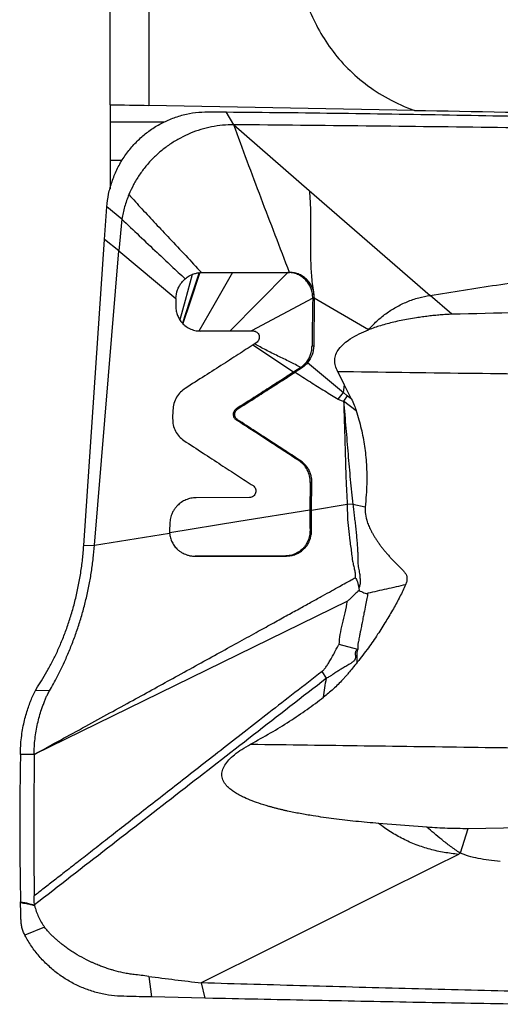
# Model space of a CAD drawing. Units: millimetres. Extents: x 5 to 292, y 5 to 205.
# Drawn here: x 86 to 89, y 153 to 161 of the extents above; entities that cross this region are included whole.
import ezdxf

# ---------------------------------------------------------------- set-up
doc = ezdxf.new("R2010")
doc.units = ezdxf.units.MM

msp = doc.modelspace()

# ---------------------------------------------------------------- linework, layer by layer
at = {"color": 7, "linetype": 'Continuous', "lineweight": 30}
for p, q in [((86.3827, 160.298), (86.3827, 171.1466)), ((86.6827, 171.0937), (86.6827, 160.2924)), ((86.3827, 160.298), (86.3827, 160.1631)), ((88.7292, 160.2544), (86.6827, 160.2924)), ((87.1378, 160.243), (87.2778, 160.242)), ((87.3363, 160.1435), (87.2779, 160.242)), ((86.799, 160.163), (86.3827, 160.1631)), ((86.3827, 160.1631), (86.3827, 159.8689)), ((87.4729, 160.1423), (87.3363, 160.1435)), ((87.3363, 160.1435), (87.9186, 159.6374)), ((86.4758, 159.8688), (86.3827, 159.8689)), ((86.3827, 159.8689), (86.3827, 159.8688)), ((86.4758, 159.8688), (86.3827, 159.8688)), ((86.3827, 159.8688), (86.3827, 159.6486)), ((87.9186, 159.6374), (88.8503, 158.828)), ((86.3405, 159.2588), (86.3576, 159.5115)), ((86.4727, 159.4164), (86.3576, 159.5115)), ((86.4727, 159.4164), (86.4496, 159.1706)), ((86.1802, 156.9004), (86.3405, 159.2588)), ((86.4496, 159.1706), (86.3405, 159.2588)), ((86.2633, 156.9005), (86.4496, 159.1706)), ((86.4496, 159.1706), (86.8909, 158.803)), ((87.081, 159.0032), (87.0877, 159.0034)), ((87.0877, 159.0034), (87.766, 159.0047)), ((87.3049, 158.5528), (87.7538, 159.0047)), ((86.8909, 158.803), (86.8983, 158.8548)), ((89.0182, 158.6825), (88.8503, 158.828)), ((86.8909, 158.803), (86.8895, 158.752)), ((87.945, 158.8051), (87.4738, 158.5531)), ((87.9571, 158.8051), (87.945, 158.8051)), ((87.9571, 158.8051), (87.953, 158.4378)), ((88.3758, 158.5628), (87.9571, 158.8051)), ((87.3049, 158.5528), (87.0797, 158.5524)), ((87.08, 158.5523), (87.4867, 158.5531)), ((87.4738, 158.5531), (87.3049, 158.5528)), ((87.4867, 158.5531), (87.4738, 158.5531)), ((87.7975, 158.2354), (87.4835, 158.4442)), ((87.94, 158.4382), (87.9521, 158.4382)), ((87.9053, 158.309), (88.183, 158.0789)), ((87.8533, 158.2716), (87.7975, 158.2354)), ((87.8655, 158.2716), (87.8097, 158.2354)), ((87.8655, 158.2716), (87.8533, 158.2716)), ((88.1898, 158.1376), (88.1377, 158.2386)), ((88.183, 158.0789), (88.1898, 158.1376)), ((88.188, 158.138), (88.2424, 158.0305)), ((88.1416, 158.0277), (88.1823, 158.079)), ((88.2104, 158.0535), (88.1823, 158.079)), ((88.2104, 158.0535), (88.1832, 158.0112)), ((88.2811, 157.9386), (88.1832, 158.0112)), ((88.2424, 158.0305), (88.2104, 158.0535)), ((86.8668, 157.942), (86.865, 157.8773)), ((87.3562, 157.9528), (87.3683, 157.9528)), ((87.3542, 157.8684), (87.3663, 157.8684)), ((87.8496, 157.554), (87.8374, 157.554)), ((87.9265, 157.3852), (87.9236, 157.1728)), ((87.9387, 157.3852), (87.9265, 157.3852)), ((87.9357, 157.1728), (87.9387, 157.3852)), ((87.4564, 157.2685), (87.046, 157.2677)), ((87.9357, 157.1728), (88.2116, 157.2177)), ((88.2555, 157.2163), (88.2116, 157.2177)), ((88.3502, 157.1939), (88.2555, 157.2163)), ((86.8427, 157.0673), (86.8413, 157.0163)), ((86.8413, 157.0163), (86.8419, 156.9947)), ((87.9242, 157.0183), (87.9363, 157.0183)), ((86.2633, 156.9005), (86.8419, 156.9947)), ((86.1802, 156.9004), (86.2633, 156.9005)), ((87.7421, 156.818), (87.73, 156.818)), ((88.3005, 156.5692), (88.3019, 156.553)), ((88.2141, 156.4711), (85.7977, 155.288)), ((88.2917, 156.0979), (88.1483, 156.1355)), ((88.051, 155.8756), (88.0168, 155.9271)), ((85.7805, 155.7243), (85.8077, 155.7806)), ((85.8077, 155.7806), (85.8245, 155.8082)), ((85.9152, 155.7781), (85.8077, 155.7806)), ((85.7978, 155.288), (85.6918, 155.2878)), ((88.8259, 154.7264), (88.453, 154.7557)), ((89.5535, 154.7226), (89.14, 154.7154)), ((89.14, 154.7154), (89.0809, 154.527)), ((85.798, 154.1543), (85.7975, 154.1968)), ((85.7994, 154.1276), (85.798, 154.1543)), ((85.7996, 154.1276), (85.8006, 154.1223)), ((85.8783, 153.9561), (85.7266, 153.8936)), ((86.6806, 153.5773), (86.7012, 153.4182)), ((87.0861, 153.5265), (87.1132, 153.4089)), ((87.1132, 153.4089), (86.7012, 153.4182)), ((87.1746, 153.4076), (87.1132, 153.4089))]:
    msp.add_line(p, q, dxfattribs=at)
at = {"color": 7, "linetype": 'Continuous', "lineweight": 30, "flags": 128}
for points in [[(88.7292, 160.2544), (88.8146, 160.2529), (88.9011, 160.2512), (88.9885, 160.2496), (89.0766, 160.248), (89.1652, 160.2463), (89.2542, 160.2447), (89.3432, 160.243), (89.432, 160.2414), (89.5205, 160.2397), (89.6085, 160.2381), (89.6957, 160.2365), (89.7819, 160.2349)], [(87.0159, 158.9881), (86.9615, 158.7879), (86.9212, 158.6394)], [(87.0692, 159.0033), (86.9952, 158.7799), (86.9404, 158.6144)], [(87.0758, 159.0034), (86.9996, 158.7785), (86.943, 158.6117)], [(87.3273, 159.0039), (87.182, 158.751), (87.0679, 158.5523)], [(87.9236, 157.1728), (87.3766, 157.0838), (86.8425, 156.9968)]]:
    msp.add_lwpolyline(points, dxfattribs=at)
at = {"color": 7, "linetype": 'Continuous', "lineweight": 30}
for points, knots in [([(89.7819, 160.2349), (90.0794, 160.3177), (90.3378, 160.4628), (90.6574, 160.7226), (90.753, 160.8163), (90.9264, 161.0162), (91.0044, 161.1229), (91.2094, 161.4514), (91.3111, 161.6843), (91.4609, 162.1751), (91.5079, 162.433), (91.551, 162.9527), (91.548, 163.2164), (91.4917, 163.7516), (91.4383, 164.0251), (91.3082, 164.4267), (91.256, 164.5603), (91.1297, 164.818), (91.0561, 164.9425), (90.8726, 165.1752), (90.7611, 165.2841), (90.56, 165.4008), (90.4885, 165.4313), (90.3341, 165.4709), (90.2547, 165.4789), (90.0162, 165.4694), (89.8614, 165.4184), (89.5842, 165.2775), (89.4594, 165.1884), (89.1112, 164.8941), (88.9203, 164.6702), (88.5781, 164.1998), (88.431, 163.9551), (88.1783, 163.4614), (88.0721, 163.2109), (87.9023, 162.703), (87.8391, 162.4452), (87.7888, 162.0652), (87.7793, 161.9391), (87.7779, 161.6879), (87.7861, 161.5621), (87.8242, 161.3174), (87.854, 161.1979), (87.9412, 160.9651), (87.999, 160.8519), (88.1468, 160.6427), (88.2388, 160.5442), (88.4577, 160.3761), (88.5876, 160.3047), (88.7292, 160.2544)], [0, 0, 0, 0, 0.0625, 0.0625, 0.09375, 0.09375, 0.125, 0.125, 0.1875, 0.1875, 0.25, 0.25, 0.3125, 0.3125, 0.375, 0.375, 0.40625, 0.40625, 0.4375, 0.4375, 0.46875, 0.46875, 0.484375, 0.484375, 0.5, 0.5, 0.53125, 0.53125, 0.5625, 0.5625, 0.625, 0.625, 0.6875, 0.6875, 0.75, 0.75, 0.8125, 0.8125, 0.84375, 0.84375, 0.875, 0.875, 0.90625, 0.90625, 0.9375, 0.9375, 0.96875, 0.96875, 1, 1, 1, 1]), ([(86.3576, 159.5115), (86.3616, 159.5439), (86.3694, 159.6093), (86.3961, 159.7049), (86.4334, 159.7974), (86.4821, 159.8842), (86.5404, 159.9636), (86.6073, 160.0345), (86.6821, 160.0965), (86.7645, 160.149), (86.8532, 160.191), (86.9464, 160.2209), (87.0417, 160.2396), (87.1059, 160.2419), (87.1378, 160.243)], [0, 0, 0, 0, 0.082289, 0.165838, 0.249988, 0.33417, 0.417749, 0.5, 0.582251, 0.665829, 0.750012, 0.834162, 0.917712, 1, 1, 1, 1]), ([(87.2778, 160.2421), (87.5737, 160.2392), (88.1655, 160.2335), (89.0558, 160.2185), (89.9479, 160.202), (90.8419, 160.1868), (91.7377, 160.1734), (92.6352, 160.1603), (93.2347, 160.1505), (93.5345, 160.1456)], [0, 0, 0, 0, 0.1428675, 0.2857267, 0.4285804, 0.5714291, 0.7142771, 0.8571318, 1, 1, 1, 1]), ([(87.3363, 160.1435), (87.3075, 160.1426), (87.25, 160.1409), (87.165, 160.1279), (87.0819, 160.1075), (87.0015, 160.0788), (86.9239, 160.0421), (86.8497, 159.9977), (86.7801, 159.9463), (86.7159, 159.8884), (86.658, 159.8247), (86.6071, 159.7557), (86.5627, 159.6825), (86.5392, 159.6305), (86.5276, 159.6047)], [0, 0, 0, 0, 0.084154, 0.168216, 0.251337, 0.334202, 0.41777, 0.501885, 0.586017, 0.669785, 0.752931, 0.83563, 0.918153, 1, 1, 1, 1]), ([(87.7659, 159.0047), (87.7292, 159.1003), (87.6557, 159.2915), (87.5469, 159.5774), (87.4398, 159.862), (87.3708, 160.0497), (87.3363, 160.1435)], [0, 0, 0, 0, 0.249885, 0.500025, 0.750115, 1, 1, 1, 1]), ([(93.5712, 160.0463), (93.2305, 160.0537), (92.5492, 160.0685), (91.5295, 160.0879), (90.5117, 160.1051), (89.4961, 160.1199), (88.4828, 160.1325), (87.8095, 160.139), (87.4729, 160.1423)], [0, 0, 0, 0, 0.16664, 0.333312, 0.5, 0.666688, 0.83336, 1, 1, 1, 1]), ([(86.5276, 159.6047), (86.5156, 159.5736), (86.4921, 159.5124), (86.4791, 159.448), (86.4727, 159.4164)], [0, 0, 0, 0, 0.508273, 1, 1, 1, 1]), ([(86.5276, 159.6047), (86.5611, 159.5677), (86.629, 159.4928), (86.7338, 159.3806), (86.8466, 159.2609), (86.9652, 159.1355), (87.0472, 159.0471), (87.0877, 159.0034)], [0, 0, 0, 0, 0.183499, 0.371412, 0.561109, 0.78335, 1, 1, 1, 1]), ([(87.9186, 159.6375), (87.9215, 159.6012), (87.9273, 159.5285), (87.9282, 159.4166), (87.9271, 159.3026), (87.9262, 159.1843), (87.9291, 159.0615), (87.9374, 158.9337), (87.9505, 158.8484), (87.9571, 158.8051)], [0, 0, 0, 0, 0.1334884, 0.2678257, 0.4042212, 0.5429768, 0.6912192, 0.8431672, 1, 1, 1, 1]), ([(86.4727, 159.4164), (86.5177, 159.3734), (86.6082, 159.2867), (86.7357, 159.1665), (86.8537, 159.0557), (86.9258, 158.9884), (86.9616, 158.955)], [0, 0, 0, 0, 0.278326, 0.560712, 0.782007, 1, 1, 1, 1]), ([(88.8503, 158.828), (89.0209, 158.8554), (89.3623, 158.9102), (89.8766, 158.9753), (90.3922, 159.0277), (90.909, 159.0663), (91.4234, 159.0911), (91.935, 159.1025), (92.4436, 159.1003), (92.9519, 159.0859), (93.2902, 159.0651), (93.4593, 159.0547)], [0, 0, 0, 0, 0.111956, 0.22393, 0.33592, 0.447921, 0.559932, 0.669948, 0.779966, 0.889985, 1, 1, 1, 1]), ([(86.9616, 158.955), (86.9719, 158.9632), (86.9925, 158.9796), (87.0165, 158.9891), (87.0285, 158.9938)], [0, 0, 0, 0, 0.499077, 1, 1, 1, 1]), ([(87.0285, 158.9938), (87.0371, 158.9963), (87.0544, 159.0013), (87.0721, 159.0026), (87.081, 159.0032)], [0, 0, 0, 0, 0.499958, 1, 1, 1, 1]), ([(87.945, 158.8051), (87.9446, 158.8176), (87.9437, 158.843), (87.9336, 158.8801), (87.9165, 158.9149), (87.8924, 158.9459), (87.8629, 158.9718), (87.829, 158.9908), (87.7921, 159.0026), (87.7665, 159.004), (87.7538, 159.0047)], [0, 0, 0, 0, 0.117727, 0.238199, 0.362309, 0.490171, 0.619315, 0.74733, 0.874066, 1, 1, 1, 1]), ([(87.9571, 158.8051), (87.9567, 158.8178), (87.9558, 158.8437), (87.945, 158.881), (87.9284, 158.9158), (87.9046, 158.9462), (87.8755, 158.9715), (87.8417, 158.9904), (87.8047, 159.0024), (87.7789, 159.004), (87.7659, 159.0047)], [0, 0, 0, 0, 0.11944, 0.242422, 0.366789, 0.489808, 0.616895, 0.745067, 0.872285, 1, 1, 1, 1]), ([(86.8983, 158.8548), (86.9014, 158.8644), (86.9076, 158.8836), (86.9223, 158.9102), (86.9401, 158.9345), (86.9544, 158.9482), (86.9616, 158.955)], [0, 0, 0, 0, 0.249704, 0.499432, 0.749975, 1, 1, 1, 1]), ([(88.3763, 158.5627), (88.3965, 158.5849), (88.4372, 158.6298), (88.5084, 158.688), (88.5871, 158.7389), (88.672, 158.78), (88.7602, 158.8113), (88.8206, 158.8225), (88.8503, 158.828)], [0, 0, 0, 0, 0.161425, 0.326246, 0.494835, 0.666907, 0.836448, 1, 1, 1, 1]), ([(86.8895, 158.752), (86.8898, 158.7393), (86.8904, 158.7148), (86.8995, 158.6802), (86.9137, 158.6485), (86.9337, 158.6193), (86.9604, 158.5927), (86.9946, 158.5708), (87.0353, 158.5553), (87.065, 158.5533), (87.08, 158.5523)], [0, 0, 0, 0, 0.119099, 0.230979, 0.340752, 0.453764, 0.575336, 0.70961, 0.853176, 1, 1, 1, 1]), ([(87.945, 158.8051), (87.9442, 158.7622), (87.9428, 158.6787), (87.9411, 158.5563), (87.9403, 158.4768), (87.94, 158.4382)], [0, 0, 0, 0, 0.351237, 0.684528, 1, 1, 1, 1]), ([(89.0182, 158.6825), (89.0033, 158.6818), (88.9734, 158.6802), (88.9285, 158.6768), (88.883, 158.6727), (88.837, 158.6676), (88.7906, 158.6616), (88.739, 158.6541), (88.6649, 158.6418), (88.5723, 158.6229), (88.4698, 158.5964), (88.4065, 158.5736), (88.3763, 158.5627)], [0, 0, 0, 0, 0.067369, 0.135677, 0.204949, 0.275212, 0.346487, 0.418798, 0.513629, 0.69022, 0.852142, 1, 1, 1, 1]), ([(91.1563, 158.7313), (90.7853, 158.7223), (90.0716, 158.705), (89.3599, 158.6898), (89.0182, 158.6825)], [0, 0, 0, 0, 0.519786, 1, 1, 1, 1]), ([(87.4867, 158.5531), (87.4916, 158.5525), (87.5016, 158.5514), (87.515, 158.544), (87.5254, 158.533), (87.5318, 158.5194), (87.534, 158.5041), (87.5315, 158.488), (87.5237, 158.4722), (87.5145, 158.4648), (87.5097, 158.461)], [0, 0, 0, 0, 0.121374, 0.244912, 0.36532, 0.487404, 0.604474, 0.725785, 0.858835, 1, 1, 1, 1]), ([(88.1377, 158.2386), (88.1308, 158.2537), (88.1177, 158.2821), (88.1128, 158.3292), (88.1227, 158.3746), (88.1583, 158.4359), (88.2446, 158.5053), (88.3276, 158.5416), (88.3758, 158.5628)], [0, 0, 0, 0, 0.1074652, 0.2029587, 0.2959312, 0.3965497, 0.6495974, 1, 1, 1, 1]), ([(87.5097, 158.461), (87.4689, 158.4347), (87.3842, 158.3803), (87.2521, 158.2957), (87.1106, 158.2052), (87.013, 158.143), (86.9626, 158.1109)], [0, 0, 0, 0, 0.225229, 0.466947, 0.725194, 1, 1, 1, 1]), ([(87.8936, 158.3089), (87.9008, 158.3187), (87.9148, 158.3379), (87.929, 158.3708), (87.9381, 158.4043), (87.9393, 158.427), (87.9399, 158.4382)], [0, 0, 0, 0, 0.264289, 0.518315, 0.76282, 1, 1, 1, 1]), ([(87.9538, 158.4378), (87.9514, 158.414), (87.9465, 158.3665), (87.919, 158.3282), (87.9052, 158.3091)], [0, 0, 0, 0, 0.501031, 1, 1, 1, 1]), ([(87.8533, 158.2716), (87.8607, 158.2771), (87.8754, 158.2881), (87.8875, 158.302), (87.8936, 158.3089)], [0, 0, 0, 0, 0.500406, 1, 1, 1, 1]), ([(87.9057, 158.309), (87.8995, 158.302), (87.8873, 158.2881), (87.8727, 158.2771), (87.8654, 158.2717)], [0, 0, 0, 0, 0.504927, 1, 1, 1, 1]), ([(87.7975, 158.2354), (87.7646, 158.2142), (87.6964, 158.1703), (87.5898, 158.102), (87.4757, 158.029), (87.3968, 157.9787), (87.3562, 157.9528)], [0, 0, 0, 0, 0.225443, 0.467221, 0.725391, 1, 1, 1, 1]), ([(87.3683, 157.9528), (87.409, 157.9787), (87.4878, 158.029), (87.602, 158.102), (87.7086, 158.1703), (87.7768, 158.2142), (87.8097, 158.2354)], [0, 0, 0, 0, 0.274609, 0.532778, 0.774556, 1, 1, 1, 1]), ([(87.8097, 158.2354), (87.8487, 158.2102), (87.9242, 158.1612), (88.0349, 158.0919), (88.1068, 158.0486), (88.1416, 158.0277)], [0, 0, 0, 0, 0.355619, 0.688884, 1, 1, 1, 1]), ([(90.1231, 158.2125), (89.7914, 158.2169), (89.1279, 158.2258), (88.4664, 158.2346), (88.1355, 158.239)], [0, 0, 0, 0, 0.499875, 1, 1, 1, 1]), ([(86.9627, 158.1109), (86.9502, 158.1016), (86.9243, 158.0825), (86.8937, 158.0425), (86.8724, 157.9944), (86.8687, 157.9596), (86.8668, 157.942)], [0, 0, 0, 0, 0.231293, 0.47873, 0.736923, 1, 1, 1, 1]), ([(88.1416, 158.0277), (88.1488, 158.0241), (88.1622, 158.0175), (88.1765, 158.0132), (88.1832, 158.0112)], [0, 0, 0, 0, 0.5361338, 1, 1, 1, 1]), ([(88.1832, 158.0112), (88.185, 157.9556), (88.1886, 157.8489), (88.1928, 157.6957), (88.1968, 157.5565), (88.2007, 157.4311), (88.2052, 157.3197), (88.2096, 157.2502), (88.2116, 157.2177)], [0, 0, 0, 0, 0.210602, 0.403604, 0.579021, 0.7369, 0.877217, 1, 1, 1, 1]), ([(88.1832, 158.0112), (88.189, 157.9423), (88.2006, 157.8064), (88.2171, 157.6048), (88.2333, 157.4085), (88.2482, 157.2798), (88.2555, 157.2163)], [0, 0, 0, 0, 0.260325, 0.5134371, 0.760181, 1, 1, 1, 1]), ([(88.2424, 158.0305), (88.2503, 158.0146), (88.2651, 157.9848), (88.276, 157.9533), (88.2811, 157.9386)], [0, 0, 0, 0, 0.534167, 1, 1, 1, 1]), ([(87.3562, 157.9528), (87.3531, 157.9506), (87.3467, 157.9459), (87.3392, 157.936), (87.3339, 157.924), (87.3318, 157.9111), (87.333, 157.8983), (87.3374, 157.8863), (87.3445, 157.8758), (87.351, 157.8708), (87.3542, 157.8684)], [0, 0, 0, 0, 0.112824, 0.234923, 0.363178, 0.493595, 0.616923, 0.744912, 0.873882, 1, 1, 1, 1]), ([(87.3663, 157.8684), (87.3631, 157.8708), (87.3566, 157.8758), (87.3495, 157.8862), (87.3451, 157.8981), (87.3441, 157.9097), (87.3454, 157.921), (87.3493, 157.9322), (87.3566, 157.9439), (87.3643, 157.9498), (87.3683, 157.9528)], [0, 0, 0, 0, 0.124565, 0.252514, 0.380005, 0.503398, 0.599581, 0.715985, 0.851082, 1, 1, 1, 1]), ([(88.2811, 157.9386), (88.288, 157.9154), (88.3017, 157.8696), (88.3189, 157.8005), (88.3334, 157.7322), (88.3448, 157.6647), (88.3537, 157.5951), (88.3596, 157.5228), (88.3623, 157.4477), (88.3616, 157.3699), (88.3574, 157.2853), (88.3527, 157.2258), (88.3502, 157.1939)], [0, 0, 0, 0, 0.097315, 0.192373, 0.285312, 0.376282, 0.465438, 0.564615, 0.664741, 0.763534, 0.873078, 1, 1, 1, 1]), ([(86.865, 157.8773), (86.8657, 157.8608), (86.8673, 157.8273), (86.8849, 157.78), (86.9132, 157.7386), (86.939, 157.7186), (86.9517, 157.7088)], [0, 0, 0, 0, 0.24574, 0.498089, 0.751513, 1, 1, 1, 1]), ([(87.8374, 157.554), (87.802, 157.577), (87.7277, 157.6251), (87.6118, 157.7005), (87.4861, 157.7823), (87.3993, 157.839), (87.3542, 157.8684)], [0, 0, 0, 0, 0.2189436, 0.4585823, 0.7189313, 1, 1, 1, 1]), ([(87.8496, 157.554), (87.8141, 157.577), (87.7399, 157.6251), (87.6239, 157.7005), (87.4983, 157.7823), (87.4114, 157.839), (87.3663, 157.8684)], [0, 0, 0, 0, 0.218943, 0.458582, 0.718931, 1, 1, 1, 1]), ([(86.9517, 157.7087), (87.0009, 157.6766), (87.0959, 157.6144), (87.234, 157.5243), (87.3625, 157.4404), (87.4453, 157.3866), (87.485, 157.3607)], [0, 0, 0, 0, 0.277579, 0.536765, 0.777568, 1, 1, 1, 1]), ([(87.9265, 157.3852), (87.9256, 157.4022), (87.9236, 157.4359), (87.9049, 157.4826), (87.8769, 157.5241), (87.8507, 157.5439), (87.8374, 157.554)], [0, 0, 0, 0, 0.250065, 0.497544, 0.745584, 1, 1, 1, 1]), ([(87.9386, 157.3852), (87.9385, 157.3918), (87.9382, 157.4068), (87.9344, 157.4319), (87.9267, 157.4586), (87.9146, 157.4852), (87.8982, 157.51), (87.8767, 157.5341), (87.8588, 157.5472), (87.8495, 157.5539)], [0, 0, 0, 0, 0.09688, 0.222276, 0.376479, 0.510728, 0.660462, 0.824549, 1, 1, 1, 1]), ([(87.485, 157.3607), (87.4891, 157.3575), (87.4974, 157.3509), (87.505, 157.3366), (87.508, 157.3206), (87.5057, 157.3052), (87.4991, 157.2912), (87.4888, 157.2795), (87.4741, 157.2704), (87.4625, 157.2691), (87.4564, 157.2685)], [0, 0, 0, 0, 0.125138, 0.251667, 0.374403, 0.499649, 0.608112, 0.725019, 0.857242, 1, 1, 1, 1]), ([(87.046, 157.2677), (87.0327, 157.2669), (87.0059, 157.2653), (86.9671, 157.2525), (86.9318, 157.2331), (86.9059, 157.2112), (86.8872, 157.1902), (86.8736, 157.171), (86.8592, 157.1447), (86.8465, 157.1098), (86.844, 157.0818), (86.8427, 157.0673)], [0, 0, 0, 0, 0.129936, 0.260292, 0.38838, 0.51187, 0.579598, 0.653467, 0.733077, 0.862006, 1, 1, 1, 1]), ([(87.9236, 157.1728), (87.9234, 157.1472), (87.923, 157.0957), (87.9238, 157.0443), (87.9242, 157.0183)], [0, 0, 0, 0, 0.496238, 1, 1, 1, 1]), ([(87.9363, 157.0183), (87.9359, 157.0443), (87.9352, 157.0957), (87.9355, 157.1472), (87.9357, 157.1728)], [0, 0, 0, 0, 0.503762, 1, 1, 1, 1]), ([(88.2116, 157.2177), (88.2116, 157.1864), (88.2116, 157.1235), (88.2196, 157.0294), (88.2291, 156.9495), (88.2388, 156.8837), (88.2455, 156.831), (88.2505, 156.7845), (88.2598, 156.7445), (88.2677, 156.712), (88.2732, 156.6806), (88.2725, 156.6605), (88.2721, 156.6507)], [0, 0, 0, 0, 0.162417, 0.325503, 0.490107, 0.5827, 0.675043, 0.771219, 0.832146, 0.891465, 0.947399, 1, 1, 1, 1]), ([(88.2555, 157.2163), (88.257, 157.2014), (88.2601, 157.1712), (88.2656, 157.1253), (88.2712, 157.0783), (88.2767, 157.0305), (88.2816, 156.9818), (88.2856, 156.9368), (88.2888, 156.8965), (88.2909, 156.8616), (88.2921, 156.8296), (88.2926, 156.799), (88.2926, 156.7725), (88.2943, 156.7477), (88.2979, 156.7256), (88.3016, 156.7042), (88.3059, 156.6847), (88.3084, 156.6668), (88.3095, 156.6497), (88.3099, 156.634), (88.3102, 156.6217), (88.3105, 156.6091), (88.3077, 156.592), (88.3032, 156.5777), (88.3005, 156.5692)], [0, 0, 0, 0, 0.067999, 0.137878, 0.209428, 0.282415, 0.356711, 0.432529, 0.489301, 0.542829, 0.594584, 0.63811, 0.685824, 0.719217, 0.754291, 0.789292, 0.819905, 0.846223, 0.872716, 0.900347, 0.919371, 0.929764, 0.95809, 1, 1, 1, 1]), ([(88.3502, 157.1939), (88.3498, 157.1758), (88.3491, 157.1374), (88.3607, 157.094), (88.3717, 157.0632), (88.3791, 157.0452), (88.3875, 157.0268), (88.3969, 157.0081), (88.4073, 156.989), (88.4188, 156.9696), (88.4315, 156.9495), (88.4453, 156.9289), (88.4602, 156.9079), (88.476, 156.8869), (88.4927, 156.8658), (88.5103, 156.8446), (88.5287, 156.8233), (88.548, 156.802), (88.5696, 156.7793), (88.5931, 156.7553), (88.6175, 156.7316), (88.6388, 156.7101), (88.656, 156.6905), (88.668, 156.6699), (88.6726, 156.6463), (88.6703, 156.6211), (88.6642, 156.6049), (88.6609, 156.5962)], [0, 0, 0, 0, 0.07669, 0.162144, 0.188645, 0.216166, 0.244758, 0.274464, 0.305321, 0.337366, 0.370627, 0.406435, 0.443033, 0.480446, 0.5187, 0.557813, 0.597807, 0.638705, 0.680518, 0.731339, 0.782187, 0.825721, 0.860254, 0.893282, 0.925671, 0.960421, 1, 1, 1, 1]), ([(87.9242, 157.0183), (87.9236, 157.0042), (87.9224, 156.9753), (87.9113, 156.9403), (87.898, 156.9137), (87.8853, 156.8944), (87.8724, 156.8791), (87.8601, 156.8672), (87.8492, 156.8581), (87.8304, 156.8447), (87.8027, 156.8305), (87.7661, 156.8198), (87.7416, 156.8186), (87.73, 156.818)], [0, 0, 0, 0, 0.1334698, 0.2724622, 0.3477545, 0.4224688, 0.4960631, 0.5430235, 0.5893936, 0.6351889, 0.7671886, 0.8894028, 1, 1, 1, 1]), ([(87.7421, 156.818), (87.7538, 156.8186), (87.7783, 156.8198), (87.815, 156.8305), (87.8512, 156.8491), (87.874, 156.8683), (87.8863, 156.8815), (87.8907, 156.8865), (87.8958, 156.8929), (87.9031, 156.9028), (87.9121, 156.9173), (87.9216, 156.9369), (87.9291, 156.9586), (87.9353, 156.9859), (87.9359, 157.0058), (87.9363, 157.0183)], [0, 0, 0, 0, 0.110674, 0.232989, 0.365109, 0.50413, 0.520466, 0.541928, 0.568605, 0.600629, 0.661791, 0.733964, 0.811737, 0.882127, 1, 1, 1, 1]), ([(86.8419, 156.9947), (86.8435, 156.9826), (86.8468, 156.9583), (86.8604, 156.9242), (86.8792, 156.8937), (86.8967, 156.8747), (86.909, 156.8638), (86.9153, 156.8586), (86.9234, 156.8526), (86.9334, 156.8459), (86.9468, 156.8383), (86.9641, 156.8304), (86.9858, 156.8231), (87.011, 156.8177), (87.0289, 156.817), (87.0383, 156.8166)], [0, 0, 0, 0, 0.1259337, 0.2514097, 0.3746171, 0.494094, 0.5157483, 0.5437734, 0.5783158, 0.619434, 0.6671601, 0.7360618, 0.8150107, 0.9033573, 1, 1, 1, 1]), ([(85.8245, 155.8082), (85.8382, 155.8296), (85.8656, 155.8726), (85.9067, 155.9441), (85.9472, 156.0209), (85.9861, 156.1033), (86.023, 156.1908), (86.0571, 156.2829), (86.088, 156.3792), (86.1152, 156.479), (86.1384, 156.5818), (86.1571, 156.687), (86.1716, 156.7937), (86.1774, 156.8647), (86.1802, 156.9004)], [0, 0, 0, 0, 0.08255, 0.16591, 0.249677, 0.333531, 0.417254, 0.500715, 0.583881, 0.666806, 0.749628, 0.832578, 0.915925, 1, 1, 1, 1]), ([(85.9152, 155.7781), (85.9255, 155.7962), (85.946, 155.8322), (85.9772, 155.891), (86.0081, 155.9526), (86.0416, 156.0241), (86.0768, 156.1062), (86.1128, 156.1997), (86.1456, 156.2962), (86.175, 156.395), (86.2006, 156.4955), (86.2223, 156.597), (86.24, 156.6987), (86.2541, 156.8002), (86.2603, 156.8672), (86.2633, 156.9005)], [0, 0, 0, 0, 0.068879, 0.137232, 0.204794, 0.27145, 0.358768, 0.444238, 0.527859, 0.60972, 0.689981, 0.768867, 0.846637, 0.923582, 1, 1, 1, 1]), ([(87.73, 156.818), (87.6647, 156.8178), (87.5384, 156.8176), (87.3559, 156.8173), (87.1904, 156.817), (87.086, 156.8168), (87.038, 156.8167)], [0, 0, 0, 0, 0.282135, 0.545683, 0.790678, 1, 1, 1, 1]), ([(87.0383, 156.8166), (87.0903, 156.8167), (87.1986, 156.8169), (87.368, 156.8173), (87.5506, 156.8176), (87.6768, 156.8178), (87.7421, 156.818)], [0, 0, 0, 0, 0.222664, 0.463525, 0.722626, 1, 1, 1, 1]), ([(85.7977, 155.288), (85.8654, 155.325), (85.9979, 155.3976), (86.1923, 155.5042), (86.3781, 155.6062), (86.5553, 155.7035), (86.7239, 155.7962), (86.8926, 155.889), (87.0604, 155.9814), (87.226, 156.0726), (87.3798, 156.1574), (87.5179, 156.2336), (87.641, 156.3015), (87.7499, 156.3616), (87.849, 156.4163), (87.9383, 156.4657), (88.0178, 156.5097), (88.0875, 156.5483), (88.1475, 156.5815), (88.1977, 156.6093), (88.2382, 156.6318), (88.2619, 156.645), (88.2721, 156.6507)], [0, 0, 0, 0, 0.081776, 0.160121, 0.235033, 0.306512, 0.374556, 0.439163, 0.510896, 0.577852, 0.640031, 0.697432, 0.745467, 0.789552, 0.829685, 0.865868, 0.8981, 0.926381, 0.950712, 0.971091, 0.987521, 1, 1, 1, 1]), ([(88.2721, 156.6507), (88.2755, 156.6464), (88.283, 156.6368), (88.2938, 156.6094), (88.2977, 156.586), (88.3005, 156.5692)], [0, 0, 0, 0, 0.185047, 0.417553, 1, 1, 1, 1]), ([(88.3019, 156.553), (88.281, 156.5329), (88.2545, 156.5074), (88.2258, 156.4808), (88.2178, 156.4739), (88.2153, 156.4718), (88.2145, 156.4713), (88.2141, 156.4711)], [0, 0, 0, 0, 0.726011, 0.91947, 0.973804, 0.990401, 1, 1, 1, 1]), ([(88.6609, 156.5962), (88.6465, 156.5657), (88.617, 156.503), (88.5663, 156.4096), (88.5088, 156.3127), (88.4446, 156.2122), (88.3721, 156.1055), (88.3174, 156.0362), (88.2886, 155.9995)], [0, 0, 0, 0, 0.141558, 0.290813, 0.448034, 0.619024, 0.798638, 1, 1, 1, 1]), ([(88.3019, 156.553), (88.3145, 156.5465), (88.3323, 156.5371), (88.3556, 156.5292), (88.3658, 156.5301), (88.3703, 156.5306)], [0, 0, 0, 0, 0.574041, 0.812179, 1, 1, 1, 1]), ([(88.6609, 156.5962), (88.6119, 156.5852), (88.5136, 156.5631), (88.4182, 156.5414), (88.3703, 156.5306)], [0, 0, 0, 0, 0.498754, 1, 1, 1, 1]), ([(88.1483, 156.1355), (88.1509, 156.1616), (88.1562, 156.2152), (88.174, 156.2966), (88.1946, 156.3819), (88.2075, 156.441), (88.2141, 156.4711)], [0, 0, 0, 0, 0.229347, 0.470176, 0.729747, 1, 1, 1, 1]), ([(88.3703, 156.5306), (88.3676, 156.5168), (88.3615, 156.4862), (88.3515, 156.4354), (88.3416, 156.385), (88.3322, 156.3365), (88.3242, 156.2954), (88.3169, 156.2581), (88.3108, 156.227), (88.3047, 156.1952), (88.2982, 156.1643), (88.2917, 156.1305), (88.2917, 156.1097), (88.2916, 156.0979)], [0, 0, 0, 0, 0.095514, 0.21318, 0.352946, 0.445642, 0.549414, 0.638616, 0.704774, 0.765657, 0.85931, 0.92013, 1, 1, 1, 1]), ([(88.0168, 155.9271), (88.0226, 155.9332), (88.0348, 155.946), (88.0517, 155.9684), (88.0696, 155.9954), (88.0846, 156.0218), (88.0976, 156.0446), (88.1074, 156.0621), (88.1172, 156.0798), (88.1263, 156.0977), (88.136, 156.1172), (88.1439, 156.1289), (88.1483, 156.1355)], [0, 0, 0, 0, 0.104215, 0.218303, 0.34299, 0.497374, 0.584199, 0.661457, 0.738696, 0.828352, 0.903905, 1, 1, 1, 1]), ([(88.2917, 156.0979), (88.2874, 156.0943), (88.2816, 156.0894), (88.2758, 156.0818), (88.2724, 156.0746), (88.2721, 156.067), (88.2727, 156.0599), (88.2732, 156.055), (88.2744, 156.0476), (88.2749, 156.0381), (88.273, 156.0273), (88.2702, 156.0198), (88.2673, 156.0148), (88.2637, 156.0099), (88.2566, 156.0035), (88.2449, 155.9947), (88.2253, 155.9824), (88.2002, 155.9675), (88.1716, 155.9506), (88.1447, 155.9344), (88.1191, 155.9179), (88.0966, 155.9025), (88.0743, 155.8875), (88.0595, 155.8799), (88.051, 155.8756)], [0, 0, 0, 0, 0.048215, 0.066013, 0.08038, 0.112789, 0.125109, 0.138333, 0.152493, 0.185976, 0.21475, 0.239806, 0.251242, 0.262104, 0.290372, 0.333023, 0.389992, 0.493092, 0.589958, 0.681103, 0.768009, 0.854848, 0.917045, 1, 1, 1, 1]), ([(88.2886, 155.9995), (88.2883, 156.0081), (88.2878, 156.0246), (88.2879, 156.0492), (88.2884, 156.0735), (88.2906, 156.0897), (88.2917, 156.0979)], [0, 0, 0, 0, 0.263478, 0.502852, 0.74889, 1, 1, 1, 1]), ([(88.2886, 155.9995), (88.2761, 155.9839), (88.254, 155.9561), (88.2284, 155.9248), (88.2124, 155.9057), (88.2039, 155.8959), (88.1921, 155.8825), (88.1597, 155.8471), (88.1056, 155.7922), (88.0538, 155.7498), (88.0286, 155.7292)], [0, 0, 0, 0, 0.157649, 0.28174, 0.321322, 0.355737, 0.384991, 0.463327, 0.738515, 1, 1, 1, 1]), ([(88.0168, 155.9271), (87.9468, 155.8729), (87.8101, 155.767), (87.6101, 155.6114), (87.4196, 155.4629), (87.2386, 155.3216), (87.0671, 155.1877), (86.905, 155.061), (86.7523, 154.9416), (86.609, 154.8297), (86.4751, 154.7251), (86.3506, 154.6279), (86.2354, 154.538), (86.1297, 154.4556), (86.0333, 154.3805), (85.9463, 154.3127), (85.8687, 154.2523), (85.8201, 154.2145), (85.7973, 154.1968)], [0, 0, 0, 0, 0.094298, 0.184353, 0.270167, 0.351739, 0.42907, 0.502161, 0.571013, 0.635627, 0.696004, 0.752144, 0.804047, 0.851713, 0.895141, 0.934331, 0.969284, 1, 1, 1, 1]), ([(88.051, 155.8756), (87.676, 155.5843), (86.9255, 155.0013), (86.1751, 154.419), (85.7996, 154.1276)], [0, 0, 0, 0, 0.4996951, 1, 1, 1, 1]), ([(88.0286, 155.7292), (88.0313, 155.7537), (88.0367, 155.8029), (88.0462, 155.8513), (88.051, 155.8756)], [0, 0, 0, 0, 0.499783, 1, 1, 1, 1]), ([(85.6918, 155.2878), (85.6922, 155.3098), (85.6929, 155.3536), (85.6989, 155.4179), (85.7079, 155.4796), (85.7197, 155.5378), (85.7338, 155.5919), (85.7493, 155.6413), (85.7652, 155.6861), (85.7754, 155.7116), (85.7805, 155.7243)], [0, 0, 0, 0, 0.125314, 0.249966, 0.374569, 0.499383, 0.624459, 0.749811, 0.87516, 1, 1, 1, 1]), ([(85.7976, 155.288), (85.7979, 155.3082), (85.7985, 155.3491), (85.8038, 155.4098), (85.8123, 155.4697), (85.8239, 155.5278), (85.8381, 155.5832), (85.8525, 155.6293), (85.8657, 155.6667), (85.8773, 155.697), (85.8848, 155.715), (85.8885, 155.724)], [0, 0, 0, 0, 0.115441, 0.232893, 0.352998, 0.476233, 0.602827, 0.732676, 0.820864, 0.910081, 1, 1, 1, 1]), ([(85.8885, 155.724), (85.892, 155.7322), (85.8997, 155.7499), (85.9098, 155.7682), (85.9152, 155.7781)], [0, 0, 0, 0, 0.458238, 1, 1, 1, 1]), ([(87.4663, 155.3675), (87.5179, 155.3962), (87.619, 155.4523), (87.7641, 155.5418), (87.9006, 155.6327), (87.9864, 155.6974), (88.0286, 155.7292)], [0, 0, 0, 0, 0.26639, 0.521134, 0.765181, 1, 1, 1, 1]), ([(88.453, 154.7557), (88.394, 154.761), (88.2786, 154.7712), (88.1104, 154.791), (87.9678, 154.8114), (87.8489, 154.8312), (87.7749, 154.8461), (87.7262, 154.857), (87.7016, 154.8628), (87.6773, 154.8688), (87.6533, 154.8749), (87.6295, 154.8813), (87.588, 154.8929), (87.5318, 154.9101), (87.4645, 154.9346), (87.4104, 154.9583), (87.3679, 154.9805), (87.3351, 155.0006), (87.3071, 155.0211), (87.2847, 155.0417), (87.2677, 155.0622), (87.2557, 155.0821), (87.2479, 155.1024), (87.2441, 155.123), (87.2443, 155.1436), (87.2483, 155.1642), (87.2559, 155.1848), (87.2712, 155.2134), (87.2995, 155.2489), (87.3442, 155.2894), (87.4006, 155.3301), (87.4434, 155.3545), (87.4663, 155.3675)], [0, 0, 0, 0, 0.1068006, 0.2090702, 0.306524, 0.3683884, 0.4286016, 0.4440832, 0.4594416, 0.4746756, 0.4897838, 0.5047658, 0.5196202, 0.5686035, 0.6121597, 0.6506065, 0.6762993, 0.6994822, 0.7203314, 0.7390435, 0.7539666, 0.7674414, 0.7798561, 0.7916563, 0.8033134, 0.8152687, 0.8278956, 0.8414823, 0.8722567, 0.9086487, 0.9511366, 1, 1, 1, 1]), ([(87.4663, 155.3675), (87.7579, 155.3636), (88.3412, 155.3556), (89.2192, 155.3437), (89.8065, 155.3357), (90.1002, 155.3317)], [0, 0, 0, 0, 0.333152, 0.666487, 1, 1, 1, 1]), ([(85.6918, 155.2878), (85.689, 155.0985), (85.6832, 154.7195), (85.6893, 154.3405), (85.6924, 154.1507)], [0, 0, 0, 0, 0.499356, 1, 1, 1, 1]), ([(85.7979, 155.288), (85.7965, 155.1064), (85.7938, 154.7427), (85.7962, 154.3789), (85.7975, 154.1968)], [0, 0, 0, 0, 0.499238, 1, 1, 1, 1]), ([(89.0681, 154.5178), (89.0313, 154.5221), (88.9578, 154.5306), (88.8492, 154.5557), (88.743, 154.5898), (88.6409, 154.635), (88.5433, 154.6896), (88.4831, 154.7337), (88.453, 154.7557)], [0, 0, 0, 0, 0.1671974, 0.3341876, 0.5009826, 0.6674873, 0.8338437, 1, 1, 1, 1]), ([(89.14, 154.7154), (89.0881, 154.7159), (88.9829, 154.7169), (88.8787, 154.7232), (88.8259, 154.7264)], [0, 0, 0, 0, 0.492993, 1, 1, 1, 1]), ([(89.0809, 154.527), (89.0562, 154.5443), (89.0084, 154.5777), (88.942, 154.6296), (88.8818, 154.6789), (88.844, 154.7111), (88.8259, 154.7264)], [0, 0, 0, 0, 0.278904, 0.540015, 0.780651, 1, 1, 1, 1]), ([(89.0681, 154.5178), (88.7366, 154.3523), (88.0736, 154.0213), (87.4153, 153.6914), (87.0861, 153.5265)], [0, 0, 0, 0, 0.500017, 1, 1, 1, 1]), ([(89.0809, 154.527), (89.0786, 154.5248), (89.0747, 154.5211), (89.0699, 154.5188), (89.0681, 154.5178)], [0, 0, 0, 0, 0.605051, 1, 1, 1, 1]), ([(89.3911, 154.4622), (89.3613, 154.4652), (89.3043, 154.4709), (89.2227, 154.4852), (89.1486, 154.5028), (89.1027, 154.5192), (89.0809, 154.527)], [0, 0, 0, 0, 0.283756, 0.544158, 0.782389, 1, 1, 1, 1]), ([(85.6924, 154.1507), (85.6964, 154.15), (85.7065, 154.1481), (85.7217, 154.1466), (85.7379, 154.1438), (85.7635, 154.1374), (85.784, 154.1318), (85.7994, 154.1276)], [0, 0, 0, 0, 0.112001, 0.27917, 0.418716, 0.562363, 1, 1, 1, 1]), ([(85.6927, 154.1433), (85.6926, 154.1445), (85.6926, 154.147), (85.6925, 154.1495), (85.6925, 154.1507)], [0, 0, 0, 0, 0.500189, 1, 1, 1, 1]), ([(85.8006, 154.1223), (85.7909, 154.1246), (85.7709, 154.1292), (85.7432, 154.1369), (85.7167, 154.1398), (85.7007, 154.1421), (85.6927, 154.1433)], [0, 0, 0, 0, 0.271227, 0.558273, 0.779482, 1, 1, 1, 1]), ([(85.7266, 153.8936), (85.7219, 153.9032), (85.7125, 153.9225), (85.703, 153.9535), (85.697, 153.9851), (85.6954, 154.0298), (85.6945, 154.0672), (85.6938, 154.0977), (85.6935, 154.1086), (85.6932, 154.1195), (85.693, 154.1311), (85.6928, 154.139), (85.6927, 154.1433)], [0, 0, 0, 0, 0.126591, 0.253237, 0.379773, 0.505071, 0.777996, 0.820875, 0.863782, 0.906637, 0.949572, 1, 1, 1, 1]), ([(85.8006, 154.1223), (85.8048, 154.1074), (85.8132, 154.0776), (85.8313, 154.0351), (85.8518, 153.9936), (85.8694, 153.9686), (85.8783, 153.9561)], [0, 0, 0, 0, 0.25044, 0.50057, 0.749574, 1, 1, 1, 1]), ([(86.7012, 153.4182), (86.6696, 153.4189), (86.6065, 153.4204), (86.5117, 153.4225), (86.4168, 153.4251), (86.3228, 153.4403), (86.2307, 153.4653), (86.1416, 153.5004), (86.0564, 153.5452), (85.9763, 153.599), (85.9021, 153.6614), (85.8351, 153.7318), (85.7753, 153.8089), (85.7428, 153.8654), (85.7266, 153.8936)], [0, 0, 0, 0, 0.0833907, 0.1667808, 0.2501264, 0.3334459, 0.4167672, 0.5000872, 0.5834068, 0.6667275, 0.7500457, 0.8333643, 0.9166825, 1, 1, 1, 1]), ([(86.6806, 153.5773), (86.6615, 153.5797), (86.6239, 153.5844), (86.5733, 153.5905), (86.5268, 153.5958), (86.4751, 153.6063), (86.4274, 153.6181), (86.383, 153.6312), (86.3572, 153.6395), (86.3348, 153.6473), (86.3182, 153.6533), (86.3006, 153.6601), (86.2819, 153.6677), (86.2623, 153.676), (86.2418, 153.6852), (86.2212, 153.6949), (86.1833, 153.7136), (86.1418, 153.7365), (86.0971, 153.7641), (86.0656, 153.785), (86.0353, 153.8066), (86.0088, 153.8273), (85.9856, 153.8469), (85.9644, 153.8649), (85.9449, 153.8825), (85.9288, 153.8976), (85.9146, 153.9125), (85.8979, 153.931), (85.8855, 153.9468), (85.8783, 153.9561)], [0, 0, 0, 0, 0.063389, 0.12545, 0.168415, 0.218039, 0.299424, 0.330373, 0.370899, 0.388997, 0.408455, 0.429253, 0.451372, 0.474789, 0.499478, 0.525414, 0.549816, 0.639072, 0.68115, 0.722544, 0.763253, 0.803292, 0.832965, 0.862566, 0.894649, 0.918784, 0.934692, 0.961814, 1, 1, 1, 1]), ([(86.6806, 153.5773), (86.7482, 153.5686), (86.8833, 153.5514), (87.0185, 153.5348), (87.0861, 153.5265)], [0, 0, 0, 0, 0.499969, 1, 1, 1, 1]), ([(89.524, 153.461), (89.2523, 153.4679), (88.709, 153.4815), (87.8963, 153.5033), (87.3562, 153.5188), (87.0861, 153.5265)], [0, 0, 0, 0, 0.3333337, 0.666667, 1, 1, 1, 1]), ([(89.5642, 153.3617), (89.2978, 153.3663), (88.7651, 153.3756), (87.9685, 153.3909), (87.4392, 153.402), (87.1746, 153.4076)], [0, 0, 0, 0, 0.333432, 0.666779, 1, 1, 1, 1])]:
    msp.add_open_spline(points, degree=3, knots=knots, dxfattribs=at)
msp.add_open_spline([(86.3827, 160.298), (86.4823, 160.2961), (86.5823, 160.2943), (86.6827, 160.2924)], degree=3, dxfattribs=at)
at = {"color": 8, "linetype": 'Continuous', "lineweight": 30}
msp.add_open_spline([(87.8533, 158.2716), (87.8253, 158.2865), (87.7671, 158.3172), (87.6762, 158.3603), (87.585, 158.4045), (87.5261, 158.4375), (87.4978, 158.4533)], degree=3, knots=[0, 0, 0, 0, 0.23821, 0.493587, 0.756812, 1, 1, 1, 1], dxfattribs=at)

doc.saveas('drawing.dxf')
